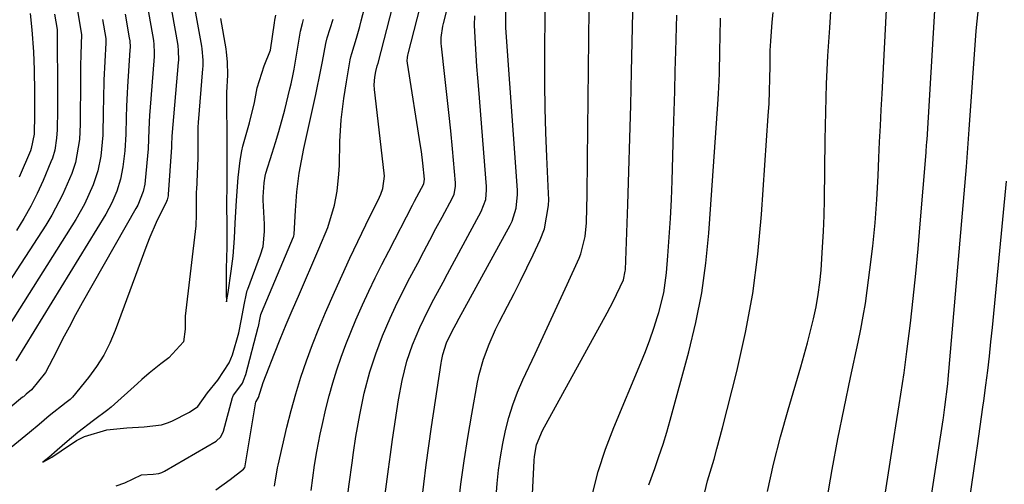
# Model space of a CAD drawing. Units: inches. Extents: x 1846868 to 1852104, y 405299 to 410700.
# Drawn here: x 1851498 to 1851703, y 406688 to 406786 of the extents above; entities that cross this region are included whole.
import ezdxf

# ---------------------------------------------------------------- set-up
doc = ezdxf.new("R2010")
doc.units = ezdxf.units.IN
doc.header["$MEASUREMENT"] = 0
doc.layers.add('7', color=7, linetype='Continuous')
doc.layers.add('8', color=7, linetype='Continuous')

msp = doc.modelspace()

# ---------------------------------------------------------------- linework, layer by layer
at = {"layer": '7', "color": 18}
for points in [[(1851683.08, 406652.32, 1884), (1851690.68, 406701.86, 1884), (1851690.75, 406702.3, 1884), (1851691.08, 406704.51, 1884), (1851691.65, 406709.41, 1884), (1851691.74, 406710.4, 1884), (1851695.56, 406754.77, 1884), (1851695.64, 406755.75, 1884), (1851695.86, 406758.68, 1884), (1851696.06, 406761.62, 1884), (1851696.13, 406762.59, 1884), (1851697.62, 406783.22, 1884), (1851698.13, 406788.59, 1884), (1851698.78, 406793.94, 1884), (1851699.66, 406799.25, 1884), (1851700.68, 406804.55, 1884), (1851701.98, 406809.77, 1884), (1851703.49, 406814.93, 1884)], [(1851538.77, 406687.27, 1854), (1851541.7, 406689.43, 1854), (1851544.52, 406691.56, 1854), (1851544.79, 406691.94, 1854), (1851544.87, 406692.16, 1854), (1851544.89, 406692.28, 1854), (1851547.12, 406705.65, 1854), (1851547.15, 406705.72, 1854), (1851547.64, 406706.53, 1854), (1851548.65, 406709.69, 1854), (1851549.24, 406711.27, 1854), (1851551, 406715.74, 1854), (1851552.21, 406718.76, 1854), (1851553.44, 406721.77, 1854), (1851554.7, 406724.76, 1854), (1851555.98, 406727.75, 1854), (1851560.25, 406737.6, 1854), (1851562.16, 406742.1, 1854), (1851563.56, 406746.76, 1854), (1851564.08, 406749.67, 1854), (1851564.46, 406753.25, 1854), (1851564.55, 406755.04, 1854), (1851564.67, 406760.05, 1854), (1851564.92, 406764.57, 1854), (1851565.47, 406769.06, 1854), (1851566.02, 406772.56, 1854), (1851566.83, 406777.15, 1854), (1851566.97, 406777.79, 1854), (1851567.14, 406778.42, 1854), (1851568.12, 406781.68, 1854), (1851568.79, 406784.07, 1854), (1851569.11, 406785.27, 1854), (1851572.42, 406798.05, 1854)], [(1851551, 406688, 1856), (1851551.6, 406691.82, 1856), (1851551.73, 406692.4, 1856), (1851553.6, 406700.34, 1856), (1851554.48, 406703.85, 1856), (1851555.45, 406707.33, 1856), (1851556.52, 406710.78, 1856), (1851557.68, 406714.2, 1856), (1851558.93, 406717.6, 1856), (1851560.24, 406720.97, 1856), (1851561.63, 406724.3, 1856), (1851563.5, 406728.59, 1856), (1851565.11, 406732.12, 1856), (1851566.74, 406735.64, 1856), (1851568.4, 406739.14, 1856), (1851570.09, 406742.63, 1856), (1851572.93, 406748.43, 1856), (1851573.19, 406749.02, 1856), (1851573.62, 406750.25, 1856), (1851573.95, 406752.8, 1856), (1851573.91, 406753.45, 1856), (1851571.89, 406770.94, 1856), (1851571.83, 406771.88, 1856), (1851571.95, 406773.54, 1856), (1851572.14, 406774.68, 1856), (1851572.48, 406775.87, 1856), (1851572.63, 406776.41, 1856), (1851578.14, 406797.88, 1856)], [(1851558.67, 406687.11, 1858), (1851559, 406689.75, 1858), (1851559.38, 406692.39, 1858), (1851559.83, 406695.24, 1858), (1851560.53, 406698.88, 1858), (1851560.93, 406700.68, 1858), (1851561.75, 406704.17, 1858), (1851562.43, 406706.89, 1858), (1851563.18, 406709.6, 1858), (1851564.02, 406712.29, 1858), (1851564.92, 406714.95, 1858), (1851565.9, 406717.59, 1858), (1851566.92, 406720.21, 1858), (1851568.01, 406722.8, 1858), (1851569.39, 406725.93, 1858), (1851570.71, 406728.76, 1858), (1851572.05, 406731.58, 1858), (1851573.44, 406734.37, 1858), (1851574.85, 406737.15, 1858), (1851579.86, 406746.78, 1858), (1851580.26, 406747.55, 1858), (1851582.17, 406751.18, 1858), (1851582.36, 406752.18, 1858), (1851581.99, 406755.55, 1858), (1851581.68, 406757.96, 1858), (1851581.49, 406759.16, 1858), (1851578.77, 406776.4, 1858), (1851578.72, 406776.89, 1858), (1851578.75, 406777.63, 1858), (1851578.84, 406778.12, 1858), (1851578.89, 406778.36, 1858), (1851583.85, 406797.71, 1858)], [(1851673.8, 406655.43, 1882), (1851680.47, 406698.37, 1882), (1851680.82, 406700.59, 1882), (1851681.53, 406705.02, 1882), (1851681.89, 406707.24, 1882), (1851682.57, 406711.69, 1882), (1851682.87, 406713.91, 1882), (1851683.15, 406716.14, 1882), (1851683.85, 406722.05, 1882), (1851684.43, 406727.25, 1882), (1851684.98, 406732.44, 1882), (1851685.47, 406737.64, 1882), (1851685.93, 406742.85, 1882), (1851687.16, 406757.75, 1882), (1851687.19, 406758.08, 1882), (1851687.26, 406759.07, 1882), (1851687.32, 406760.06, 1882), (1851687.34, 406760.39, 1882), (1851689.53, 406796.91, 1882)], [(1851528.37, 406793.78, 1852), (1851530.71, 406780.57, 1852), (1851530.79, 406780.07, 1852), (1851530.9, 406779.07, 1852), (1851530.93, 406777.05, 1852), (1851530.9, 406776.54, 1852), (1851529.57, 406761.19, 1852), (1851529.53, 406760.73, 1852), (1851529.49, 406759.8, 1852), (1851529.47, 406759.2, 1852), (1851529.46, 406758.9, 1852), (1851528.81, 406748.95, 1852), (1851528.79, 406748.73, 1852), (1851528.58, 406747.88, 1852), (1851528.41, 406747.48, 1852), (1851526.27, 406743.13, 1852), (1851524.93, 406740.03, 1852), (1851524.32, 406738.46, 1852), (1851517.7, 406720.53, 1852), (1851516.58, 406717.91, 1852), (1851515.31, 406715.38, 1852), (1851513.79, 406712.99, 1852), (1851512.1, 406710.69, 1852), (1851508.81, 406706.63, 1852), (1851508.65, 406706.44, 1852), (1851508.29, 406706.09, 1852), (1851507.48, 406705.48, 1852), (1851503.91, 406702.72, 1852), (1851501.81, 406700.9, 1852), (1851499.82, 406699.25, 1852), (1851495.97, 406696.11, 1852)], [(1851524.1, 406790.22, 1854), (1851525.69, 406781.15, 1854), (1851525.8, 406780.32, 1854), (1851525.88, 406778.67, 1854), (1851525.84, 406777.84, 1854), (1851524.95, 406766.34, 1854), (1851524.9, 406765.55, 1854), (1851524.76, 406762.59, 1854), (1851524.59, 406758.49, 1854), (1851523.99, 406751.89, 1854), (1851523.89, 406751.12, 1854), (1851523.56, 406749.62, 1854), (1851522.41, 406746.75, 1854), (1851522.04, 406746.07, 1854), (1851510.84, 406726.31, 1854), (1851509.44, 406723.8, 1854), (1851508.06, 406721.27, 1854), (1851506.72, 406718.73, 1854), (1851505.41, 406716.17, 1854), (1851503.16, 406711.78, 1854), (1851500.23, 406708.14, 1854), (1851499.14, 406707.24, 1854), (1851498.52, 406706.71, 1854), (1851498.36, 406706.58, 1854), (1851492.71, 406701.94, 1854)], [(1851581.7, 406684.42, 1864), (1851582.18, 406688.42, 1864), (1851582.7, 406692.43, 1864), (1851583.25, 406696.42, 1864), (1851583.83, 406700.42, 1864), (1851585.81, 406713.7, 1864), (1851585.89, 406714.15, 1864), (1851586.17, 406715.52, 1864), (1851586.94, 406717.95, 1864), (1851588.1, 406720.38, 1864), (1851588.94, 406721.94, 1864), (1851589.58, 406723.12, 1864), (1851600.21, 406742.54, 1864), (1851600.63, 406743.39, 1864), (1851601.5, 406746.11, 1864), (1851601.77, 406748.95, 1864), (1851601.74, 406749.91, 1864), (1851599.36, 406783.79, 1864), (1851599.31, 406784.73, 1864), (1851599.31, 406788.47, 1864)], [(1851589.4, 406683.49, 1866), (1851589.96, 406688.39, 1866), (1851590.61, 406693.29, 1866), (1851591.36, 406698.17, 1866), (1851592.2, 406703.04, 1866), (1851593.43, 406709.72, 1866), (1851593.78, 406711.36, 1866), (1851594.67, 406714.58, 1866), (1851595.82, 406717.72, 1866), (1851597.19, 406720.78, 1866), (1851597.94, 406722.27, 1866), (1851599.7, 406725.64, 1866), (1851601.07, 406728.29, 1866), (1851602.42, 406730.96, 1866), (1851603.74, 406733.65, 1866), (1851605.03, 406736.35, 1866), (1851606.52, 406739.51, 1866), (1851607.41, 406741.81, 1866), (1851608.26, 406746.68, 1866), (1851608.29, 406747.92, 1866), (1851608.27, 406749.16, 1866), (1851607.9, 406756.85, 1866), (1851607.7, 406761.93, 1866), (1851607.55, 406767.02, 1866), (1851607.48, 406772.11, 1866), (1851607.47, 406777.2, 1866), (1851607.53, 406788.37, 1866)], [(1851654.03, 406686.87, 1878), (1851655.28, 406692.6, 1878), (1851656.72, 406698.3, 1878), (1851658.29, 406703.96, 1878), (1851660.94, 406712.97, 1878), (1851661.65, 406715.46, 1878), (1851662.33, 406717.96, 1878), (1851662.98, 406720.46, 1878), (1851663.61, 406722.97, 1878), (1851664.15, 406725.5, 1878), (1851664.61, 406728.04, 1878), (1851664.95, 406730.6, 1878), (1851665.21, 406733.18, 1878), (1851665.53, 406737.95, 1878), (1851665.71, 406741.27, 1878), (1851665.82, 406744.58, 1878), (1851665.89, 406747.91, 1878), (1851666.04, 406760.41, 1878), (1851666.16, 406766.26, 1878), (1851666.35, 406772.12, 1878), (1851666.64, 406777.97, 1878), (1851667, 406783.81, 1878), (1851667.41, 406789.64, 1878)], [(1851519.81, 406786.66, 1856), (1851520.66, 406781.72, 1856), (1851520.75, 406781.08, 1856), (1851520.82, 406779.78, 1856), (1851520.79, 406779.13, 1856), (1851520.27, 406771.54, 1856), (1851520.19, 406770.18, 1856), (1851520.06, 406767.44, 1856), (1851520, 406765.08, 1856), (1851519.92, 406761.58, 1856), (1851519.69, 406758.09, 1856), (1851519.31, 406754.79, 1856), (1851518.85, 406752.18, 1856), (1851518.07, 406749.65, 1856), (1851517.01, 406747.22, 1856), (1851515.73, 406744.89, 1856), (1851496.96, 406714.23, 1856)], [(1851505.01, 406786.66, 1862), (1851505.57, 406783.45, 1862), (1851505.6, 406783.07, 1862), (1851505.56, 406781.72, 1862), (1851505.55, 406780.79, 1862), (1851505.55, 406780.32, 1862), (1851505.62, 406772.55, 1862), (1851505.63, 406770.59, 1862), (1851505.62, 406766.66, 1862), (1851505.56, 406762.49, 1862), (1851505.47, 406760.77, 1862), (1851505.07, 406758.22, 1862), (1851504.59, 406756.58, 1862), (1851504.28, 406755.78, 1862), (1851502.63, 406751.89, 1862), (1851501.4, 406749.19, 1862), (1851500.08, 406746.54, 1862), (1851498.62, 406743.96, 1862), (1851497.06, 406741.43, 1862)], [(1851499.95, 406786.8, 1864), (1851500.31, 406783.37, 1864), (1851500.66, 406778.79, 1864), (1851500.77, 406775.03, 1864), (1851500.86, 406770.38, 1864), (1851500.83, 406765.73, 1864), (1851500.75, 406761.59, 1864), (1851500.17, 406758.6, 1864), (1851499.98, 406758.12, 1864), (1851497.61, 406752.62, 1864)], [(1851539.74, 406785.79, 1848), (1851540.8, 406779.43, 1848), (1851540.9, 406778.74, 1848), (1851541.12, 406776.69, 1848), (1851541.15, 406773.93, 1848), (1851540.99, 406770.29, 1848), (1851540.98, 406766.22, 1848), (1851541, 406762.97, 1848), (1851541.03, 406758.98, 1848), (1851541.05, 406754.13, 1848), (1851541.02, 406751.05, 1848), (1851540.99, 406746.91, 1848), (1851541, 406742.47, 1848), (1851541, 406737.97, 1848), (1851540.9, 406733.48, 1848), (1851540.87, 406729.63, 1848), (1851540.9, 406728.18, 1848), (1851540.94, 406726.56, 1848), (1851541.32, 406728.51, 1848), (1851541.95, 406732.93, 1848), (1851542.33, 406736.1, 1848), (1851542.61, 406739.84, 1848), (1851542.77, 406742.99, 1848), (1851543.03, 406747.73, 1848), (1851543.37, 406752.52, 1848), (1851543.79, 406756.07, 1848), (1851544.14, 406758.1, 1848), (1851544.36, 406759.1, 1848), (1851544.49, 406759.59, 1848), (1851545.77, 406763.94, 1848), (1851546.8, 406768.21, 1848), (1851547.35, 406771.26, 1848), (1851548.82, 406775.86, 1848), (1851550.17, 406779.16, 1848), (1851551.01, 406784.86, 1848), (1851551.09, 406785.4, 1848), (1851551.3, 406786.47, 1848)], [(1851574, 406685.32, 1862), (1851574.39, 406688.43, 1862), (1851574.8, 406691.53, 1862), (1851575.23, 406694.64, 1862), (1851575.68, 406697.74, 1862), (1851576.92, 406706.03, 1862), (1851577.66, 406710.12, 1862), (1851578.66, 406714.15, 1862), (1851579.83, 406717.58, 1862), (1851581.33, 406721.16, 1862), (1851583.08, 406724.77, 1862), (1851584.32, 406727.13, 1862), (1851586.21, 406730.66, 1862), (1851587.16, 406732.42, 1862), (1851588.11, 406734.18, 1862), (1851594.2, 406745.41, 1862), (1851595.12, 406747.96, 1862), (1851595.3, 406749.98, 1862), (1851595.27, 406750.66, 1862), (1851593.66, 406770.96, 1862), (1851593.48, 406773.36, 1862), (1851593.3, 406775.76, 1862), (1851592.98, 406780.57, 1862), (1851592.77, 406784.4, 1862), (1851592.84, 406786.36, 1862)], [(1851596.58, 406676.6, 1868), (1851597.54, 406688.58, 1868), (1851597.82, 406691.37, 1868), (1851598.19, 406694.14, 1868), (1851598.68, 406696.9, 1868), (1851599.25, 406699.65, 1868), (1851599.97, 406702.35, 1868), (1851600.8, 406705.02, 1868), (1851601.8, 406707.63, 1868), (1851602.91, 406710.2, 1868), (1851605.46, 406715.65, 1868), (1851607.15, 406719.27, 1868), (1851608.82, 406722.89, 1868), (1851610.48, 406726.51, 1868), (1851612.13, 406730.14, 1868), (1851614.63, 406735.68, 1868), (1851614.98, 406736.56, 1868), (1851615.93, 406740.21, 1868), (1851616.17, 406743.04, 1868), (1851616.25, 406746.21, 1868), (1851616.3, 406748.74, 1868), (1851616.35, 406751.28, 1868), (1851616.39, 406753.81, 1868), (1851616.42, 406756.35, 1868), (1851616.76, 406787.72, 1868)], [(1851617.41, 406686.4, 1872), (1851618.62, 406691.1, 1872), (1851620.14, 406695.71, 1872), (1851621.87, 406700.27, 1872), (1851627.53, 406713.79, 1872), (1851628.49, 406716.18, 1872), (1851629.4, 406718.58, 1872), (1851630.24, 406721.01, 1872), (1851631.03, 406723.46, 1872), (1851631.29, 406724.3, 1872), (1851632.31, 406728.42, 1872), (1851632.65, 406730.52, 1872), (1851632.89, 406732.63, 1872), (1851633.19, 406736.18, 1872), (1851633.49, 406740.09, 1872), (1851633.75, 406743.99, 1872), (1851633.94, 406747.9, 1872), (1851634.08, 406751.81, 1872), (1851634.38, 406762.22, 1872), (1851634.5, 406766.4, 1872), (1851634.62, 406770.58, 1872), (1851634.73, 406774.76, 1872), (1851634.84, 406778.94, 1872), (1851635.04, 406786.47, 1872)], [(1851629.2, 406688.28, 1874), (1851630.44, 406691.73, 1874), (1851631.33, 406694.23, 1874), (1851632.17, 406696.75, 1874), (1851632.95, 406699.28, 1874), (1851633.68, 406701.83, 1874), (1851637.57, 406716.1, 1874), (1851639.05, 406722.23, 1874), (1851640.28, 406728.39, 1874), (1851641.15, 406734.61, 1874), (1851641.77, 406740.88, 1874), (1851643.65, 406767.88, 1874), (1851643.78, 406769.99, 1874), (1851643.96, 406774.21, 1874), (1851644.04, 406779.15, 1874), (1851644.09, 406781.94, 1874), (1851644.19, 406785.84, 1874)], [(1851640.56, 406685.29, 1876), (1851641.48, 406689.09, 1876), (1851642.83, 406693.68, 1876), (1851643.45, 406695.83, 1876), (1851644.6, 406700.18, 1876), (1851647.58, 406711.99, 1876), (1851649.39, 406720.11, 1876), (1851650.92, 406728.28, 1876), (1851651.99, 406736.52, 1876), (1851652.78, 406744.8, 1876), (1851654.16, 406765.39, 1876), (1851654.32, 406768, 1876), (1851654.44, 406770.61, 1876), (1851654.51, 406773.22, 1876), (1851654.55, 406775.83, 1876), (1851654.59, 406779.06, 1876), (1851654.67, 406781.06, 1876), (1851654.99, 406785.03, 1876), (1851655.22, 406787.01, 1876)], [(1851515.07, 406785.58, 1858), (1851515.72, 406781.6, 1858), (1851515.74, 406780.66, 1858), (1851515.52, 406776.81, 1858), (1851515.34, 406772.9, 1858), (1851515.25, 406769, 1858), (1851515.21, 406766.33, 1858), (1851515.1, 406761.38, 1858), (1851514.68, 406757.02, 1858), (1851514.07, 406753.96, 1858), (1851513.09, 406750.98, 1858), (1851511.32, 406746.99, 1858), (1851509.47, 406743.73, 1858), (1851495.7, 406721.88, 1858)], [(1851517.91, 406688.07, 1852), (1851519.71, 406688.67, 1852), (1851523.19, 406690.35, 1852), (1851525.65, 406690.54, 1852), (1851526.86, 406690.68, 1852), (1851527.44, 406690.85, 1852), (1851527.74, 406690.99, 1852), (1851527.88, 406691.06, 1852), (1851528.02, 406691.14, 1852), (1851538.84, 406697.44, 1852), (1851539.8, 406698.33, 1852), (1851540.35, 406699.53, 1852), (1851542.23, 406706.53, 1852), (1851542.29, 406706.71, 1852), (1851542.45, 406707.06, 1852), (1851542.9, 406707.68, 1852), (1851544.28, 406709.54, 1852), (1851544.67, 406710.42, 1852), (1851544.89, 406711.03, 1852), (1851544.98, 406711.34, 1852), (1851547.61, 406721.24, 1852), (1851547.64, 406721.37, 1852), (1851548.02, 406723.21, 1852), (1851548.15, 406723.92, 1852), (1851548.26, 406724.26, 1852), (1851554.94, 406740.11, 1852), (1851555, 406740.25, 1852), (1851555.13, 406740.68, 1852), (1851555.36, 406745.63, 1852), (1851555.69, 406749.51, 1852), (1851556.18, 406753.41, 1852), (1851556.61, 406756.02, 1852), (1851557.13, 406758.61, 1852), (1851559.6, 406769.86, 1852), (1851559.97, 406771.6, 1852), (1851560.33, 406773.33, 1852), (1851561.01, 406776.81, 1852), (1851561.73, 406780.57, 1852), (1851562.01, 406781.71, 1852), (1851563.22, 406785.62, 1852)], [(1851693.16, 406663.94, 1886), (1851697.65, 406695.06, 1886), (1851697.85, 406696.41, 1886), (1851698.44, 406700.45, 1886), (1851699.01, 406704.49, 1886), (1851699.19, 406705.84, 1886), (1851699.62, 406709.15, 1886), (1851700.01, 406712.15, 1886), (1851700.37, 406715.16, 1886), (1851700.69, 406718.17, 1886), (1851701, 406721.19, 1886), (1851703.93, 406751.79, 1886)]]:
    msp.add_polyline3d(points, dxfattribs=at)
at = {"layer": '8', "color": 18}
for points in [[(1851666.41, 406685.04, 1880), (1851667.54, 406691.48, 1880), (1851668.72, 406697.91, 1880), (1851670.01, 406704.32, 1880), (1851671.35, 406710.71, 1880), (1851672.97, 406718.14, 1880), (1851673.52, 406720.82, 1880), (1851674.02, 406723.51, 1880), (1851674.46, 406726.21, 1880), (1851674.84, 406728.92, 1880), (1851675.41, 406733.26, 1880), (1851675.99, 406738.15, 1880), (1851676.48, 406743.04, 1880), (1851676.84, 406747.95, 1880), (1851677.12, 406752.86, 1880), (1851677.29, 406756.67, 1880), (1851677.44, 406760.01, 1880), (1851677.6, 406763.35, 1880), (1851677.77, 406766.68, 1880), (1851677.94, 406770.02, 1880), (1851679.53, 406799.85, 1880)], [(1851532.63, 406797.33, 1850), (1851535.74, 406780, 1850), (1851535.83, 406779.41, 1850), (1851536.03, 406777.03, 1850), (1851536.01, 406775.84, 1850), (1851535.98, 406775.24, 1850), (1851535.04, 406764, 1850), (1851534.98, 406763.02, 1850), (1851535, 406759.68, 1850), (1851535, 406758.16, 1850), (1851534.99, 406757.25, 1850), (1851534.98, 406756.8, 1850), (1851534.97, 406756.57, 1850), (1851534.67, 406749.93, 1850), (1851534.66, 406749.7, 1850), (1851534.63, 406745.77, 1850), (1851534.63, 406744.07, 1850), (1851534.59, 406743.13, 1850), (1851534.55, 406742.67, 1850), (1851534.53, 406742.44, 1850), (1851532.34, 406723.51, 1850), (1851532.32, 406723.33, 1850), (1851532.3, 406720.86, 1850), (1851531.97, 406718.19, 1850), (1851528.94, 406714.81, 1850), (1851527.21, 406713.55, 1850), (1851524.8, 406711.6, 1850), (1851523.27, 406710.28, 1850), (1851522.35, 406709.46, 1850), (1851516.86, 406704.52, 1850), (1851516.19, 406703.94, 1850), (1851513.17, 406701.75, 1850), (1851509.91, 406699.25, 1850), (1851507.65, 406697.31, 1850), (1851505.61, 406695.54, 1850), (1851503.84, 406694.03, 1850), (1851502.61, 406693.02, 1850), (1851504.46, 406694.04, 1850), (1851506.44, 406695.36, 1850), (1851509.62, 406697.56, 1850), (1851511.29, 406698.37, 1850), (1851515.97, 406699.8, 1850), (1851520.12, 406700.18, 1850), (1851523.77, 406700.39, 1850), (1851527.36, 406700.86, 1850), (1851528.67, 406701.27, 1850), (1851529.52, 406701.62, 1850), (1851533.25, 406703.49, 1850), (1851534.95, 406704.68, 1850), (1851536.99, 406707.54, 1850), (1851539.18, 406710.19, 1850), (1851541.54, 406713.82, 1850), (1851542.2, 406715.44, 1850), (1851543.53, 406720.09, 1850), (1851544.1, 406722.92, 1850), (1851544.67, 406725.91, 1850), (1851545.12, 406728.28, 1850), (1851545.3, 406728.88, 1850), (1851545.4, 406729.17, 1850), (1851548.1, 406736.35, 1850), (1851548.63, 406738.14, 1850), (1851548.93, 406741.23, 1850), (1851548.9, 406742.78, 1850), (1851548.66, 406747.76, 1850), (1851548.65, 406747.94, 1850), (1851548.65, 406748.49, 1850), (1851548.84, 406751.45, 1850), (1851549.04, 406752.81, 1850), (1851549.2, 406753.41, 1850), (1851550.54, 406757.61, 1850), (1851551.23, 406759.86, 1850), (1851551.89, 406762.13, 1850), (1851553.12, 406766.68, 1850), (1851554.23, 406771.1, 1850), (1851554.47, 406772.11, 1850), (1851554.89, 406774.13, 1850), (1851555.08, 406775.15, 1850), (1851556.28, 406782.28, 1850), (1851556.43, 406783.11, 1850), (1851556.82, 406784.74, 1850), (1851557.05, 406785.55, 1850)], [(1851566.04, 406684, 1860), (1851566.61, 406688.43, 1860), (1851567.21, 406692.85, 1860), (1851567.53, 406695.06, 1860), (1851568.02, 406698.36, 1860), (1851568.79, 406702.9, 1860), (1851569.76, 406707.42, 1860), (1851570.92, 406711.88, 1860), (1851572.16, 406715.7, 1860), (1851573.59, 406719.46, 1860), (1851575.18, 406723.15, 1860), (1851576.3, 406725.57, 1860), (1851578.26, 406729.57, 1860), (1851579.29, 406731.55, 1860), (1851580.92, 406734.65, 1860), (1851582.18, 406737.05, 1860), (1851583.46, 406739.44, 1860), (1851584.73, 406741.84, 1860), (1851586.01, 406744.23, 1860), (1851588.19, 406748.3, 1860), (1851588.51, 406749.04, 1860), (1851588.83, 406750.62, 1860), (1851588.81, 406751.42, 1860), (1851588.17, 406758.54, 1860), (1851587.81, 406762.32, 1860), (1851587.43, 406766.09, 1860), (1851587.03, 406769.86, 1860), (1851586.61, 406773.63, 1860), (1851585.88, 406779.96, 1860), (1851585.83, 406780.57, 1860), (1851585.82, 406781.77, 1860), (1851586.15, 406784.17, 1860), (1851586.28, 406784.76, 1860), (1851589.57, 406797.53, 1860)], [(1851509.45, 406789.5, 1860), (1851510.25, 406784.89, 1860), (1851510.65, 406782.44, 1860), (1851510.52, 406778.29, 1860), (1851510.46, 406775.81, 1860), (1851510.45, 406774.57, 1860), (1851510.44, 406770.06, 1860), (1851510.42, 406766.86, 1860), (1851510.37, 406763.66, 1860), (1851510.23, 406760.46, 1860), (1851509.44, 406755.69, 1860), (1851508.65, 406753.4, 1860), (1851506.73, 406748.94, 1860), (1851504.48, 406744.65, 1860), (1851503.22, 406742.58, 1860), (1851494.56, 406729.23, 1860)], [(1851604.1, 406669.59, 1870), (1851605.28, 406693.36, 1870), (1851605.34, 406694.18, 1870), (1851605.77, 406696.61, 1870), (1851606.99, 406699.66, 1870), (1851620.51, 406724.25, 1870), (1851621.75, 406726.6, 1870), (1851623.9, 406731.11, 1870), (1851624.29, 406732.92, 1870), (1851624.31, 406733.23, 1870), (1851624.81, 406746.88, 1870), (1851625.05, 406753.81, 1870), (1851625.27, 406760.74, 1870), (1851625.46, 406767.68, 1870), (1851625.62, 406774.61, 1870), (1851625.89, 406787.09, 1870)]]:
    msp.add_polyline3d(points, dxfattribs=at)

doc.saveas('drawing.dxf')
